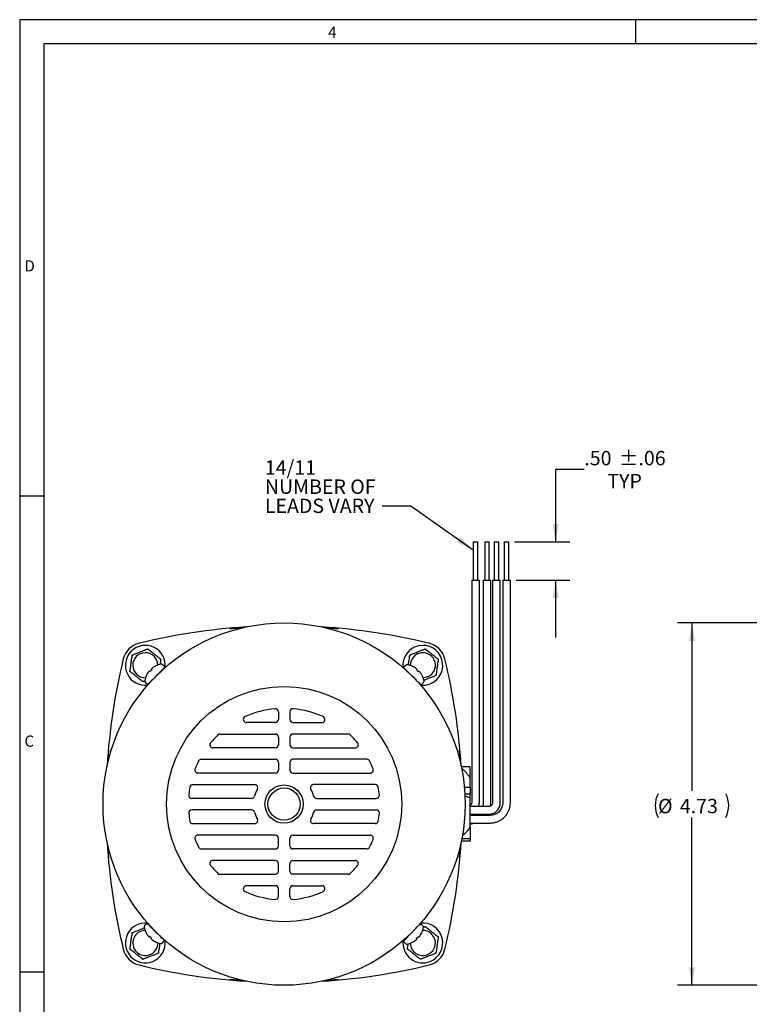
# Model space of a CAD drawing. Extents: x 0.2 to 21.7, y 0.2 to 16.8.
# Drawn here: x 0.2 to 6.6, y 8.2 to 16.8 of the extents above; entities that cross this region are included whole.
import ezdxf

# ---------------------------------------------------------------- set-up
doc = ezdxf.new("R2010")
doc.units = 0
doc.header["$MEASUREMENT"] = 0
doc.layers.get('0').update_dxf_attribs({"linetype": 'CONTINUOUS'})
doc.layers.add('BORDER', color=7, linetype='CONTINUOUS')
doc.layers.add('BOTEXT', color=7, linetype='CONTINUOUS')
doc.styles.add('SLDTEXTSTYLE0', font='TXT', dxfattribs={"width": 0.736842})
doc.styles.add('SLDTEXTSTYLE2', font='TXT', dxfattribs={"width": 0.7})
doc.dimstyles.new('SLDDIMSTYLE0', dxfattribs={"dimtxt": 0.126628, "dimasz": 0.156, "dimexe": 0, "dimexo": 0.0625, "dimgap": 0.031657, "dimtad": 0, "dimtih": 1, "dimtoh": 1, "dimlfac": 1.5, "dimrnd": 1e-09, "dimzin": 12, "dimtxsty": 'SLDTEXTSTYLE2', "dimsah": 1, "dimcen": 0.09, "dimazin": 3, "dimtfac": 1, "dimtofl": 0, "dimtmove": 0, "dimatfit": 3, "dimtolj": 1, "dimtzin": 12})
doc.dimstyles.new('SLDDIMSTYLE11', dxfattribs={"dimtxt": 0.126628, "dimasz": 0.156, "dimexe": 0, "dimexo": 0.0625, "dimgap": 0.031657, "dimtad": 0, "dimtih": 1, "dimtoh": 1, "dimlfac": 1.5, "dimrnd": 1e-09, "dimzin": 4, "dimtxsty": 'SLDTEXTSTYLE2', "dimsah": 1, "dimcen": 0.09, "dimazin": 3, "dimtol": 1, "dimtp": 0.06, "dimtm": 0.06, "dimtfac": 1, "dimtmove": 0, "dimatfit": 3, "dimtolj": 1})
doc.dimstyles.new('SLDDIMSTYLE5', dxfattribs={"dimtxt": 0.18, "dimasz": 0.156, "dimexe": 0, "dimexo": 0.0625, "dimgap": 0, "dimtad": 0, "dimtih": 1, "dimtoh": 1, "dimdec": 0, "dimrnd": 1e-09, "dimzin": 0, "dimtxsty": 'STANDARD', "dimsah": 1, "dimcen": 0.09, "dimazin": 3, "dimtfac": 0.156, "dimtdec": 0, "dimtofl": 0, "dimtmove": 0, "dimatfit": 3, "dimtolj": 1, "dimtzin": 0})

# ---------------------------------------------------------------- blocks, each defined once
blk = doc.blocks.new('_D')
at = {"layer": 'BOTEXT'}
for p, q in [((7.0721, 11.5358), (5.943, 11.5358)), ((6.068, 11.5358), (6.068, 10.0752)), ((6.068, 8.3834), (6.068, 9.8441)), ((7.0721, 8.3834), (5.943, 8.3834))]:
    blk.add_line(p, q, dxfattribs=at)
for centre, start, end in [((5.9786, 9.9471), 153.43495, 206.56505), ((6.1573, 9.9471), 333.43495, 26.56505)]:
    blk.add_arc(centre, 0.2303, start, end, dxfattribs=at)
for points in [[(6.068, 11.5358), (6.042, 11.3798), (6.094, 11.3798)], [(6.068, 8.3834), (6.094, 8.5394), (6.042, 8.5394)]]:
    blk.add_solid(points, dxfattribs=at)
at = {"layer": 'BOTEXT', "char_height": 0.125, "attachment_point": 1, "style": 'SLDTEXTSTYLE2'}
for s, insert in [('%%c', (5.7726, 10.0052)), ('4.73', (5.9624, 10.0052))]:
    blk.add_mtext(s, dxfattribs=dict(at, insert=insert))
blk = doc.blocks.new('_D_11')
at = {"layer": 'BOTEXT'}
for p, q in [((5.1307, 12.8715), (4.8807, 12.8715)), ((4.8807, 12.8715), (4.8807, 12.2415)), ((4.5236, 12.2415), (5.0057, 12.2415)), ((4.5369, 11.9082), (5.0057, 11.9082)), ((4.8807, 11.9082), (4.8807, 11.4082))]:
    blk.add_line(p, q, dxfattribs=at)
for points in [[(4.8807, 12.2415), (4.9067, 12.3975), (4.8547, 12.3975)], [(4.8807, 11.9082), (4.8547, 11.7522), (4.9067, 11.7522)]]:
    blk.add_solid(points, dxfattribs=at)
at = {"layer": 'BOTEXT', "char_height": 0.125, "attachment_point": 1, "style": 'SLDTEXTSTYLE2'}
for s, insert in [('.50', (5.1307, 13.0326)), ('±.06', (5.4313, 13.0326)), ('TYP', (5.3311, 12.8328))]:
    blk.add_mtext(s, dxfattribs=dict(at, insert=insert))
blk = doc.blocks.new('SW_NOTE_4')
at = {"layer": 'BOTEXT', "color": 0, "char_height": 0.125, "attachment_point": 1, "style": 'SLDTEXTSTYLE2'}
for s, insert in [('14/11', (-1.0207, 0.3989)), ('NUMBER OF', (-1.0207, 0.2323)), ('LEADS VARY', (-1.0207, 0.0656))]:
    blk.add_mtext(s, dxfattribs=dict(at, insert=insert))

msp = doc.modelspace()

# ---------------------------------------------------------------- linework, layer by layer
at = {"color": 7, "linetype": 'CONTINUOUS'}
for p, q in [((4.163646, 12.241539), (4.163646, 11.908205)), ((4.163646, 12.241539), (4.203646, 12.241539)), ((4.203646, 11.908205), (4.203646, 12.241539)), ((4.263646, 12.241539), (4.263646, 11.908205)), ((4.263646, 12.241539), (4.303646, 12.241539)), ((4.303646, 11.908205), (4.303646, 12.241539)), ((4.345302, 12.241539), (4.345302, 11.908205)), ((4.345302, 12.241539), (4.385302, 12.241539)), ((4.385302, 11.908205), (4.385302, 12.241539)), ((4.433617, 12.241539), (4.433617, 11.908205)), ((4.433617, 12.241539), (4.473617, 12.241539)), ((4.473617, 11.908205), (4.473617, 12.241539)), ((4.150312, 11.908205), (4.150312, 9.974872)), ((4.150312, 11.908205), (4.216979, 11.908205)), ((4.216979, 9.974872), (4.216979, 11.908205)), ((4.250312, 11.908205), (4.250312, 9.974872)), ((4.250312, 11.908205), (4.316979, 11.908205)), ((4.316979, 9.974872), (4.316979, 11.908205)), ((4.331968, 11.908205), (4.331968, 9.971928)), ((4.331968, 11.908205), (4.398635, 11.908205)), ((4.398635, 9.971928), (4.398635, 11.908205)), ((4.420283, 11.908205), (4.420283, 9.971928)), ((4.420283, 11.908205), (4.48695, 11.908205)), ((4.48695, 9.971928), (4.48695, 11.908205)), ((2.045834, 11.484971), (2.15105, 11.493201)), ((2.88285, 11.493201), (2.988066, 11.484971)), ((1.36468, 11.138246), (1.364761, 11.13816)), ((1.479199, 11.153152), (1.456652, 11.175131)), ((3.578714, 11.169789), (3.556735, 11.147242)), ((3.637971, 11.157281), (3.637726, 11.15752)), ((3.660801, 11.144122), (3.660714, 11.144031)), ((1.319318, 11.08067), (1.319079, 11.080425)), ((1.332478, 11.1035), (1.332569, 11.103414)), ((1.340461, 11.113401), (1.340504, 11.113363)), ((1.359934, 11.131666), (1.364284, 11.126799)), ((1.361459, 11.133231), (1.365805, 11.128359)), ((1.44399, 11.113616), (1.442283, 11.115281)), ((3.594402, 11.110526), (3.592722, 11.108803)), ((3.670701, 11.136138), (3.670663, 11.136095)), ((3.688967, 11.116665), (3.684099, 11.112316)), ((3.690531, 11.115141), (3.68566, 11.110794)), ((3.695547, 11.111919), (3.695461, 11.111839)), ((1.30681, 11.021413), (1.329357, 10.999434)), ((3.670655, 11.032341), (3.672581, 11.034317)), ((3.710453, 10.9974), (3.732432, 11.019948)), ((2.46695, 10.762665), (2.46695, 10.696316)), ((2.56695, 10.762665), (2.56695, 10.696316)), ((2.440283, 10.669649), (2.188266, 10.669649)), ((2.593617, 10.669649), (2.845634, 10.669649)), ((1.959785, 10.569649), (2.440283, 10.569649)), ((2.46695, 10.542983), (2.46695, 10.476316)), ((2.56695, 10.542983), (2.56695, 10.476316)), ((3.074116, 10.569649), (2.593617, 10.569649)), ((0.983398, 10.32555), (0.991629, 10.430766)), ((2.440283, 10.449649), (1.897461, 10.449649)), ((2.593617, 10.449649), (3.136439, 10.449649)), ((4.042271, 10.430766), (4.050502, 10.32555)), ((1.796742, 10.349649), (2.440283, 10.349649)), ((2.46695, 10.322983), (2.46695, 10.256316)), ((2.56695, 10.322983), (2.56695, 10.256316)), ((3.237158, 10.349649), (2.593617, 10.349649)), ((4.13695, 10.282824), (4.059664, 10.282824)), ((4.13695, 10.179649), (4.13695, 10.282824)), ((2.440283, 10.229649), (1.766817, 10.229649)), ((2.593617, 10.229649), (3.267083, 10.229649)), ((1.72312, 10.129649), (2.26102, 10.129649)), ((3.310781, 10.129649), (2.77288, 10.129649)), ((4.13695, 10.102958), (4.13695, 10.179649)), ((4.13695, 10.102958), (4.086622, 10.102958)), ((4.13695, 10.046652), (4.090747, 10.046652)), ((4.13695, 10.102958), (4.13695, 10.046652)), ((4.13695, 10.007499), (4.13695, 10.046652)), ((2.233813, 10.009649), (1.713935, 10.009649)), ((2.800087, 10.009649), (3.319965, 10.009649)), ((4.136888, 10.007499), (4.13695, 10.007499)), ((4.13695, 9.767583), (4.13695, 10.005997)), ((4.299389, 9.938594), (4.13695, 9.938594)), ((2.233813, 9.909649), (1.713935, 9.909649)), ((2.800087, 9.909649), (3.319965, 9.909649)), ((4.13695, 9.871928), (4.299389, 9.871928)), ((4.311956, 9.861979), (4.13695, 9.861979)), ((1.72312, 9.789649), (2.26102, 9.789649)), ((3.310781, 9.789649), (2.77288, 9.789649)), ((4.13695, 9.795312), (4.311956, 9.795312)), ((4.13695, 9.763558), (4.13695, 9.767583)), ((2.440283, 9.689649), (1.766817, 9.689649)), ((2.593617, 9.689649), (3.267083, 9.689649)), ((4.136888, 9.763558), (4.13695, 9.763558)), ((4.13695, 9.763558), (4.13695, 9.657203)), ((2.46695, 9.596316), (2.46695, 9.662983)), ((2.56695, 9.596316), (2.56695, 9.662983)), ((4.13695, 9.636475), (4.059664, 9.636475)), ((4.13695, 9.657203), (4.063861, 9.657203)), ((4.13695, 9.657203), (4.13695, 9.636475)), ((0.991629, 9.488533), (0.983398, 9.593749)), ((1.796742, 9.569649), (2.440283, 9.569649)), ((3.237158, 9.569649), (2.593617, 9.569649)), ((4.050502, 9.593749), (4.042271, 9.488533)), ((2.440283, 9.469649), (1.897461, 9.469649)), ((2.46695, 9.376316), (2.46695, 9.442983)), ((2.56695, 9.376316), (2.56695, 9.442983)), ((2.593617, 9.469649), (3.136439, 9.469649)), ((1.959785, 9.349649), (2.440283, 9.349649)), ((3.074116, 9.349649), (2.593617, 9.349649)), ((2.440283, 9.249649), (2.188266, 9.249649)), ((2.46695, 9.156634), (2.46695, 9.222983)), ((2.56695, 9.156634), (2.56695, 9.222983)), ((2.593617, 9.249649), (2.845634, 9.249649)), ((1.323447, 8.921898), (1.301468, 8.899351)), ((3.72709, 8.897885), (3.704543, 8.919864)), ((1.364114, 8.887849), (1.361319, 8.884982)), ((3.667826, 8.882198), (3.666172, 8.88381)), ((3.714582, 8.838629), (3.714821, 8.838874)), ((1.338354, 8.80738), (1.33844, 8.80746)), ((1.343369, 8.804158), (1.34824, 8.808504)), ((1.344933, 8.802633), (1.349801, 8.806983)), ((1.363199, 8.783161), (1.363237, 8.783204)), ((1.373099, 8.775177), (1.373186, 8.775268)), ((1.39593, 8.762017), (1.396175, 8.761779)), ((1.455186, 8.749509), (1.477165, 8.772057)), ((3.554701, 8.766146), (3.577248, 8.744168)), ((3.589009, 8.806561), (3.591618, 8.804018)), ((3.672441, 8.786068), (3.668095, 8.790939)), ((3.66922, 8.781053), (3.66914, 8.781139)), ((3.673966, 8.787632), (3.669617, 8.7925)), ((3.693439, 8.805898), (3.693396, 8.805936)), ((3.701422, 8.815799), (3.701332, 8.815885)), ((2.15105, 8.426097), (2.045834, 8.434328)), ((2.988066, 8.434328), (2.88285, 8.426097))]:
    msp.add_line(p, q, dxfattribs=at)
at = {"color": 7, "linetype": 'CONTINUOUS', "flags": 128}
for points in [[(1.479199, 11.153152), (1.478162, 11.152088), (1.474148, 11.14797), (1.467273, 11.140918), (1.45782, 11.13122), (1.446175, 11.119274), (1.432814, 11.105567), (1.418285, 11.090663), (1.403183, 11.07517), (1.388126, 11.059723), (1.373729, 11.044954), (1.360584, 11.031469), (1.349227, 11.019818), (1.340125, 11.01048), (1.333648, 11.003836), (1.330063, 11.000159), (1.329357, 10.999434)], [(3.710453, 10.9974), (3.709389, 10.998438), (3.705271, 11.002452), (3.698219, 11.009326), (3.688521, 11.018779), (3.676574, 11.030425), (3.662868, 11.043785), (3.647964, 11.058314), (3.632471, 11.073416), (3.617024, 11.088474), (3.602255, 11.10287), (3.58877, 11.116015), (3.577119, 11.127372), (3.567781, 11.136475), (3.561137, 11.142951), (3.55746, 11.146536), (3.556735, 11.147242)], [(3.765342, 11.066006), (3.744054, 11.059956), (3.727425, 11.058302)], [(1.323447, 8.921898), (1.324512, 8.920861), (1.328629, 8.916847), (1.335682, 8.909973), (1.345379, 8.900519), (1.357326, 8.888874), (1.371032, 8.875513), (1.385937, 8.860985), (1.40143, 8.845882), (1.416877, 8.830825), (1.431645, 8.816429), (1.445131, 8.803283), (1.456781, 8.791927), (1.466119, 8.782824), (1.472763, 8.776347), (1.476441, 8.772763), (1.477165, 8.772057)], [(3.554701, 8.766146), (3.555739, 8.767211), (3.559753, 8.771329), (3.566627, 8.778381), (3.57608, 8.788079), (3.587725, 8.800025), (3.601086, 8.813731), (3.615615, 8.828636), (3.630717, 8.844129), (3.645775, 8.859576), (3.660171, 8.874344), (3.673316, 8.88783), (3.684673, 8.89948), (3.693776, 8.908819), (3.700252, 8.915463), (3.703837, 8.91914), (3.704543, 8.919864)]]:
    msp.add_lwpolyline(points, dxfattribs=at)
at = {"color": 7, "linetype": 'CONTINUOUS'}
for radius in [1.5762, 1.023933, 0.166667, 0.140333]:
    msp.add_circle((2.51695, 9.959649), radius, dxfattribs=at)
for centre, radius, start, end in [((2.51695, 6.177983), 5.333136, 93.5488834, 103.6967369), ((2.51695, 6.177983), 5.333136, 76.3032631, 86.4511166), ((1.298308, 11.178292), 0.186469, 103.6967369, 166.3032631), ((1.30895, 11.167649), 0.173333, 353.3944913, 276.6055087), ((3.72495, 11.167649), 0.173333, 291.6720957, 186.6055087), ((3.735592, 11.178292), 0.186469, 13.6967369, 76.3032631), ((1.30895, 11.167649), 0.109375, 1.2963887, 270.7182235), ((3.72495, 11.167649), 0.109375, 291.6720957, 180.7182235), ((6.298617, 9.959649), 5.333136, 166.3032631, 176.4511166), ((1.404108, 11.104803), 0.051701, 139.694645, 148.6947373), ((1.396931, 11.113033), 0.040819, 140.2354447, 150.3425184), ((1.451013, 11.048355), 0.124682, 127.4214401, 133.2684996), ((1.477196, 11.00578), 0.174479, 117.0921217, 125.753747), ((1.476841, 11.005561), 0.174667, 99.4969313, 116.8260606), ((1.449672, 11.16797), 0.01, 45.7315488, 99.4969313), ((3.585875, 11.162809), 0.01, 81.9661664, 135.7315488), ((3.562861, 10.999759), 0.174667, 64.627808, 81.9661664), ((3.562509, 10.999985), 0.174461, 55.7086712, 64.3711687), ((3.56264, 10.998978), 0.175097, 55.7019087, 64.343259), ((3.587623, 11.043242), 0.124626, 48.1934285, 54.0431089), ((3.581088, 11.034417), 0.135507, 48.0921846, 53.701614), ((-1.264717, 9.959649), 5.333136, 3.5488834, 13.6967369), ((1.476841, 11.005561), 0.174667, 154.627808, 171.9661664), ((1.476615, 11.005208), 0.174461, 145.7086712, 154.3711687), ((1.477621, 11.005339), 0.175097, 145.7019087, 154.343259), ((1.433357, 11.030323), 0.124626, 138.1934285, 144.0431089), ((1.442182, 11.023787), 0.135507, 138.0921846, 143.701614), ((1.375774, 11.075737), 0.0517, 122.7689331, 131.7691272), ((1.309666, 11.052821), 0.076557, 55.1492544, 60.1321086), ((1.425325, 11.171473), 0.076554, 211.3311837, 216.3141475), ((1.317457, 11.075996), 0.072195, 47.2632242, 52.4469492), ((3.633038, 11.100826), 0.0517, 32.7689331, 41.7691272), ((3.610122, 11.166934), 0.076557, 325.1492544, 330.1321086), ((3.728774, 11.051275), 0.076554, 121.3311837, 126.3141475), ((3.633296, 11.159143), 0.072195, 317.2632242, 322.4469492), ((3.662104, 11.072492), 0.051701, 49.694645, 58.6947373), ((3.670333, 11.079669), 0.040819, 50.2354447, 60.3425184), ((3.605656, 11.025587), 0.124682, 37.4214401, 43.2684996), ((3.563081, 10.999404), 0.174479, 27.0921217, 35.753747), ((3.562861, 10.999759), 0.174667, 9.4969313, 26.8260606), ((1.31379, 11.028574), 0.01, 171.9661664, 225.7315488), ((3.72495, 11.167649), 0.173333, 263.3944913, 291.6720957), ((3.725271, 11.026928), 0.01, 315.7315488, 9.4969313), ((2.188266, 10.696316), 0.026667, 114.0453635, 270), ((2.51695, 9.959649), 0.833333, 95.4536982, 114.0453635), ((2.440283, 10.762665), 0.026667, 0, 95.4536982), ((2.593617, 10.762665), 0.026667, 84.5463018, 180), ((2.51695, 9.959649), 0.833333, 65.9546365, 84.5463018), ((2.845634, 10.696316), 0.026667, 270, 65.9546365), ((2.440283, 10.696316), 0.026667, 270, 0), ((2.593617, 10.696316), 0.026667, 180, 270), ((2.51695, 9.959649), 0.833333, 133.685622, 140.1711949), ((1.959785, 10.542983), 0.026667, 90, 133.685622), ((2.440283, 10.542983), 0.026667, 0, 90), ((2.593617, 10.542983), 0.026667, 90, 180), ((3.074116, 10.542983), 0.026667, 46.314378, 90), ((2.51695, 9.959649), 0.833333, 39.8288051, 46.314378), ((1.897461, 10.476316), 0.026667, 140.1711949, 270), ((2.440283, 10.476316), 0.026667, 270, 0), ((2.593617, 10.476316), 0.026667, 180, 270), ((3.136439, 10.476316), 0.026667, 270, 39.8288051), ((2.51695, 9.959649), 0.833333, 153.229801, 158.4219336), ((1.796742, 10.322983), 0.026667, 90, 153.229801), ((2.440283, 10.322983), 0.026667, 0, 90), ((2.593617, 10.322983), 0.026667, 90, 180), ((3.237158, 10.322983), 0.026667, 26.770199, 90), ((2.51695, 9.959649), 0.833333, 21.5780664, 26.770199), ((1.766817, 10.256316), 0.026667, 158.4219336, 270), ((2.440283, 10.256316), 0.026667, 270, 0), ((2.593617, 10.256316), 0.026667, 180, 270), ((3.267083, 10.256316), 0.026667, 270, 21.5780664), ((3.812729, 9.959649), 0.398047, 37.1004016, 51.1612987), ((4.103617, 10.179649), 0.033333, 0, 37.1004016), ((1.72312, 10.102983), 0.026667, 90, 169.7649981), ((2.26102, 10.102983), 0.026667, 330.7490069, 90), ((2.77288, 10.102983), 0.026667, 90, 209.2509931), ((3.310781, 10.102983), 0.026667, 10.2350019, 90), ((1.713935, 10.036316), 0.026667, 174.5463018, 270), ((2.51695, 9.959649), 0.833333, 169.7649981, 174.5463018), ((2.233813, 10.036316), 0.026667, 270, 344.8490091), ((2.51695, 9.959649), 0.266667, 150.7490069, 164.8490091), ((2.51695, 9.959649), 0.266667, 15.1509909, 29.2509931), ((2.800087, 10.036316), 0.026667, 195.1509909, 270), ((3.319965, 10.036316), 0.026667, 270, 5.4536982), ((2.51695, 9.959649), 0.833333, 5.4536982, 10.2350019), ((3.960128, 9.640382), 0.41032, 65.5126105, 71.3089825), ((1.713935, 9.882983), 0.026667, 90, 185.4536982), ((2.51695, 9.959649), 0.833333, 185.4536982, 190.2350019), ((2.233813, 9.882983), 0.026667, 15.1509909, 90), ((2.51695, 9.959649), 0.266667, 195.1509909, 209.2509931), ((2.51695, 9.959649), 0.266667, 330.7490069, 344.8490091), ((2.800087, 9.882983), 0.026667, 90, 164.8490091), ((3.319965, 9.882983), 0.026667, 354.5463018, 90), ((2.51695, 9.959649), 0.833333, 349.7649981, 354.5463018), ((1.72312, 9.816316), 0.026667, 190.2350019, 270), ((2.26102, 9.816316), 0.026667, 270, 29.2509931), ((2.77288, 9.816316), 0.026667, 150.7490069, 270), ((3.310781, 9.816316), 0.026667, 270, 349.7649981), ((1.766817, 9.662983), 0.026667, 90, 201.5780664), ((2.440283, 9.662983), 0.026667, 0, 90), ((2.593617, 9.662983), 0.026667, 90, 180), ((3.267083, 9.662983), 0.026667, 338.4219336, 90), ((3.830571, 9.986498), 0.383927, 308.4221614, 321.3008951), ((6.298617, 9.959649), 5.333136, 183.5488834, 193.6967369), ((2.51695, 9.959649), 0.833333, 201.5780664, 206.770199), ((2.440283, 9.596316), 0.026667, 270, 0), ((2.593617, 9.596316), 0.026667, 180, 270), ((2.51695, 9.959649), 0.833333, 333.229801, 338.4219336), ((-1.264717, 9.959649), 5.333136, 346.3032631, 356.4511166), ((1.796742, 9.596316), 0.026667, 206.770199, 270), ((3.237158, 9.596316), 0.026667, 270, 333.229801), ((1.897461, 9.442983), 0.026667, 90, 219.8288051), ((2.51695, 9.959649), 0.833333, 219.8288051, 226.314378), ((2.440283, 9.442983), 0.026667, 0, 90), ((2.593617, 9.442983), 0.026667, 90, 180), ((2.51695, 9.959649), 0.833333, 313.685622, 320.1711949), ((3.136439, 9.442983), 0.026667, 320.1711949, 90), ((1.959785, 9.376316), 0.026667, 226.314378, 270), ((2.440283, 9.376316), 0.026667, 270, 0), ((2.593617, 9.376316), 0.026667, 180, 270), ((3.074116, 9.376316), 0.026667, 270, 313.685622), ((2.188266, 9.222983), 0.026667, 90, 245.9546365), ((2.51695, 9.959649), 0.833333, 245.9546365, 264.5463018), ((2.440283, 9.222983), 0.026667, 0, 90), ((2.593617, 9.222983), 0.026667, 90, 180), ((2.51695, 9.959649), 0.833333, 275.4536982, 294.0453635), ((2.845634, 9.222983), 0.026667, 294.0453635, 90), ((2.440283, 9.156634), 0.026667, 264.5463018, 0), ((2.593617, 9.156634), 0.026667, 180, 275.4536982), ((1.30895, 8.751649), 0.173333, 83.3944913, 291.6720957), ((3.72495, 8.751649), 0.173333, 291.6720957, 96.6055087), ((1.30895, 8.751649), 0.109375, 91.2963887, 291.6720957), ((1.308629, 8.892371), 0.01, 135.7315488, 189.4969313), ((1.471039, 8.91954), 0.174667, 189.4969313, 206.8260606), ((1.47082, 8.919895), 0.174479, 207.0921217, 215.753747), ((3.556279, 8.91396), 0.175097, 325.7019087, 334.343259), ((3.557285, 8.91409), 0.174461, 325.7086712, 334.3711687), ((3.557059, 8.913738), 0.174667, 334.627808, 351.9661664), ((3.72495, 8.751649), 0.109375, 291.6720957, 90.7182235), ((3.72011, 8.890725), 0.01, 351.9661664, 45.7315488), ((1.428244, 8.893712), 0.124682, 217.4214401, 223.2684996), ((1.363567, 8.83963), 0.040819, 230.2354447, 240.3425184), ((1.371797, 8.846807), 0.051701, 229.694645, 238.6947373), ((1.400604, 8.760156), 0.072195, 137.2632242, 142.4469492), ((1.305126, 8.868024), 0.076554, 301.3311837, 306.3141475), ((1.30895, 8.751649), 0.109375, 291.6720957, 0.7182235), ((1.423779, 8.752365), 0.076557, 145.1492544, 150.1321086), ((1.400862, 8.818473), 0.0517, 212.7689331, 221.7691272), ((1.452813, 8.884881), 0.135507, 228.0921846, 233.701614), ((1.446277, 8.876057), 0.124626, 228.1934285, 234.0431089), ((1.471261, 8.920321), 0.175097, 235.7019087, 244.343259), ((1.30895, 8.751649), 0.173333, 291.6720957, 6.6055087), ((1.471391, 8.919314), 0.174461, 235.7086712, 244.3711687), ((1.471039, 8.91954), 0.174667, 244.627808, 261.9661664), ((1.448025, 8.756489), 0.01, 261.9661664, 315.7315488), ((3.72495, 8.751649), 0.173333, 173.3944913, 291.6720957), ((3.584229, 8.751328), 0.01, 225.7315488, 279.4969313), ((3.557059, 8.913738), 0.174667, 279.4969313, 296.8260606), ((3.72495, 8.751649), 0.109375, 181.2963887, 291.6720957), ((3.556705, 8.913519), 0.174479, 297.0921217, 305.753747), ((3.582887, 8.870944), 0.124682, 307.4214401, 313.2684996), ((3.716444, 8.843303), 0.072195, 227.2632242, 232.4469492), ((3.636969, 8.806266), 0.040819, 320.2354447, 330.3425184), ((3.629793, 8.814496), 0.051701, 319.694645, 328.6947373), ((3.608575, 8.747825), 0.076554, 31.3311837, 36.3141475), ((3.724235, 8.866478), 0.076557, 235.1492544, 240.1321086), ((3.658126, 8.843562), 0.0517, 302.7689331, 311.7691272), ((3.591718, 8.895512), 0.135507, 318.0921846, 323.701614), ((3.600543, 8.888976), 0.124626, 318.1934285, 324.0431089), ((1.298308, 8.741007), 0.186469, 193.6967369, 256.3032631), ((3.735592, 8.741007), 0.186469, 283.6967369, 346.3032631), ((2.51695, 13.741316), 5.333136, 256.3032631, 266.4511166), ((2.51695, 13.741316), 5.333136, 273.5488834, 283.6967369)]:
    msp.add_arc(centre, radius, start, end, dxfattribs=at)
for points, knots in [([(1.195721, 11.257162), (1.19585, 11.257213), (1.196115, 11.257319), (1.198483, 11.25826), (1.203752, 11.260353), (1.213811, 11.264351), (1.227525, 11.2698), (1.244356, 11.276489), (1.264112, 11.28434), (1.286651, 11.293296), (1.305533, 11.300799), (1.318381, 11.305905), (1.324628, 11.308387), (1.328538, 11.309941), (1.329783, 11.310436), (1.329845, 11.310461), (1.329856, 11.310465)], [0, 0, 0, 0, 0.02564541, 0.05245833, 0.0957898, 0.16868721, 0.26810497, 0.37016249, 0.50006997, 0.65580161, 0.81364272, 0.86938735, 0.92547955, 0.958902, 0.99262681, 1, 1, 1, 1]), ([(1.329856, 11.310465), (1.329982, 11.310365), (1.330234, 11.310166), (1.33241, 11.308445), (1.337128, 11.304716), (1.346272, 11.297487), (1.358854, 11.28754), (1.375945, 11.27403), (1.393658, 11.260026), (1.412314, 11.245278), (1.425532, 11.234829), (1.434859, 11.227455), (1.439518, 11.223772), (1.442233, 11.221626), (1.443035, 11.220992), (1.443077, 11.220959), (1.443085, 11.220952)], [0, 0, 0, 0, 0.02754208, 0.05499157, 0.09968784, 0.17595155, 0.28478151, 0.39641742, 0.5741075, 0.69629329, 0.83150818, 0.88222243, 0.93325502, 0.96537343, 0.99302011, 1, 1, 1, 1]), ([(3.611721, 11.257162), (3.61185, 11.257213), (3.612115, 11.257319), (3.614483, 11.25826), (3.619752, 11.260353), (3.629811, 11.264351), (3.643525, 11.2698), (3.660356, 11.276489), (3.680112, 11.284339), (3.702651, 11.293296), (3.721533, 11.300799), (3.734381, 11.305905), (3.740628, 11.308387), (3.744538, 11.309941), (3.745783, 11.310436), (3.745845, 11.310461), (3.745856, 11.310465)], [0, 0, 0, 0, 0.02564531, 0.05245822, 0.09578968, 0.16868706, 0.26810531, 0.3701628, 0.50007022, 0.65580125, 0.81364285, 0.86938695, 0.92547958, 0.95890202, 0.99262681, 1, 1, 1, 1]), ([(3.745856, 11.310465), (3.745982, 11.310365), (3.746234, 11.310166), (3.74841, 11.308445), (3.753128, 11.304716), (3.762272, 11.297487), (3.774854, 11.28754), (3.791945, 11.27403), (3.809658, 11.260026), (3.828315, 11.245278), (3.841532, 11.234829), (3.850859, 11.227455), (3.855518, 11.223772), (3.858233, 11.221626), (3.859035, 11.220992), (3.859076, 11.220959), (3.859085, 11.220952)], [0, 0, 0, 0, 0.027542, 0.05499149, 0.09968776, 0.17595188, 0.28478184, 0.39641775, 0.57410736, 0.69629361, 0.8315085, 0.88222233, 0.93325528, 0.96537343, 0.99302011, 1, 1, 1, 1]), ([(1.174815, 11.114346), (1.174839, 11.114506), (1.174885, 11.114824), (1.175287, 11.117569), (1.176158, 11.123519), (1.177846, 11.135052), (1.18017, 11.150922), (1.183325, 11.172478), (1.186595, 11.19482), (1.19004, 11.218351), (1.19248, 11.235022), (1.194202, 11.246787), (1.195062, 11.252663), (1.195564, 11.256088), (1.195712, 11.257099), (1.195719, 11.257151), (1.195721, 11.257162)], [0, 0, 0, 0, 0.02754204, 0.05499162, 0.0996876, 0.17595177, 0.28478157, 0.39641761, 0.57410692, 0.69629341, 0.8315081, 0.88222231, 0.93325512, 0.96537359, 0.99302011, 1, 1, 1, 1]), ([(3.598905, 11.169609), (3.600282, 11.179015), (3.602629, 11.19505), (3.60604, 11.218352), (3.60848, 11.235022), (3.610202, 11.246787), (3.611062, 11.252663), (3.611564, 11.256088), (3.611712, 11.257099), (3.611719, 11.257151), (3.611721, 11.257162)], [0, 0, 0, 0, 0.289323422, 0.493212793, 0.718841995, 0.803467463, 0.888624572, 0.942219814, 0.988352833, 1, 1, 1, 1]), ([(1.397734, 11.161114), (1.397869, 11.161253), (1.398067, 11.161456), (1.398037, 11.161425), (1.398027, 11.161415)], [0, 0, 0, 0, 0.68530173, 1, 1, 1, 1]), ([(1.443085, 11.220952), (1.443062, 11.220793), (1.443015, 11.220475), (1.442613, 11.21773), (1.441742, 11.21178), (1.440054, 11.200244), (1.438091, 11.186839), (1.436707, 11.177385), (1.436186, 11.173823)], [0, 0, 0, 0, 0.07856145, 0.15686009, 0.28435216, 0.50188873, 0.81231955, 1, 1, 1, 1]), ([(3.637672, 11.157572), (3.63767, 11.157575), (3.637654, 11.15759), (3.638089, 11.157166), (3.638453, 11.156811)], [0, 0, 0, 0, 0.163908802, 1, 1, 1, 1]), ([(3.859085, 11.220952), (3.859062, 11.220793), (3.859015, 11.220475), (3.858613, 11.21773), (3.857742, 11.21178), (3.856054, 11.200247), (3.853731, 11.184377), (3.850575, 11.16282), (3.847305, 11.140479), (3.84386, 11.116947), (3.84142, 11.100277), (3.839698, 11.088512), (3.838838, 11.082636), (3.838336, 11.079211), (3.838188, 11.0782), (3.838181, 11.078147), (3.838179, 11.078137)], [0, 0, 0, 0, 0.02754194, 0.0549918, 0.09968778, 0.17595143, 0.2847818, 0.39641785, 0.57410717, 0.69629307, 0.83150834, 0.88222202, 0.93325529, 0.96537344, 0.99302011, 1, 1, 1, 1]), ([(1.288045, 11.024834), (1.287918, 11.024934), (1.287666, 11.025133), (1.28549, 11.026853), (1.280772, 11.030583), (1.271628, 11.037811), (1.259046, 11.047758), (1.241955, 11.061269), (1.224242, 11.075272), (1.205586, 11.090021), (1.192368, 11.10047), (1.183041, 11.107844), (1.178382, 11.111526), (1.175667, 11.113673), (1.174865, 11.114307), (1.174824, 11.11434), (1.174815, 11.114346)], [0, 0, 0, 0, 0.027542, 0.05499149, 0.09968802, 0.17595181, 0.28478213, 0.39641766, 0.57410727, 0.69629351, 0.8315084, 0.88222222, 0.93325517, 0.96537353, 0.99302011, 1, 1, 1, 1]), ([(1.319028, 11.080372), (1.319025, 11.080369), (1.31901, 11.080353), (1.319434, 11.080788), (1.319788, 11.081152)], [0, 0, 0, 0, 0.163908802, 1, 1, 1, 1]), ([(1.353413, 11.115647), (1.354578, 11.116842), (1.356909, 11.119233), (1.361287, 11.123724), (1.364448, 11.126967), (1.36645, 11.129021)], [0, 0, 0, 0, 0.26820221, 0.53640144, 1, 1, 1, 1]), ([(3.672948, 11.123186), (3.674143, 11.122021), (3.676533, 11.119691), (3.681025, 11.115312), (3.684268, 11.112152), (3.686322, 11.110149)], [0, 0, 0, 0, 0.26820221, 0.53640144, 1, 1, 1, 1]), ([(3.718415, 11.078865), (3.718554, 11.07873), (3.718756, 11.078533), (3.718725, 11.078563), (3.718716, 11.078572)], [0, 0, 0, 0, 0.68530173, 1, 1, 1, 1]), ([(3.838179, 11.078137), (3.83805, 11.078085), (3.837785, 11.07798), (3.835417, 11.077039), (3.830148, 11.074945), (3.820089, 11.070948), (3.806377, 11.065499), (3.789539, 11.058808), (3.769816, 11.05097), (3.750166, 11.043162), (3.737444, 11.038106), (3.732521, 11.03615)], [0, 0, 0, 0, 0.03400679, 0.06956178, 0.12702125, 0.22368585, 0.35551803, 0.49085009, 0.66311285, 0.86961891, 1, 1, 1, 1]), ([(1.304517, 11.03138), (1.302877, 11.030728), (1.298554, 11.02901), (1.29328, 11.026914), (1.289361, 11.025357), (1.288117, 11.024863), (1.288056, 11.024838), (1.288045, 11.024834)], [0, 0, 0, 0, 0.20790049, 0.54807361, 0.75076215, 0.95528554, 1, 1, 1, 1]), ([(4.130203, 10.013795), (4.13146, 10.013136), (4.133997, 10.011807), (4.136185, 10.00964), (4.136667, 10.008171), (4.136888, 10.007499)], [0, 0, 0, 0, 0.347820953, 0.701712606, 1, 1, 1, 1]), ([(4.150312, 9.974872), (4.150261, 9.973468), (4.150073, 9.968356), (4.147349, 9.959866), (4.142471, 9.952105), (4.138191, 9.94932), (4.13695, 9.948512)], [0, 0, 0, 0, 0.13541447, 0.49317937, 0.85305269, 1, 1, 1, 1]), ([(4.20971, 9.938594), (4.210989, 9.941647), (4.214785, 9.950706), (4.216663, 9.963169), (4.216909, 9.97227), (4.216979, 9.974872)], [0, 0, 0, 0, 0.2662948, 0.79025185, 1, 1, 1, 1]), ([(4.250312, 9.974872), (4.250214, 9.971558), (4.249905, 9.961144), (4.248242, 9.948758), (4.24507, 9.940355), (4.244406, 9.938594)], [0, 0, 0, 0, 0.26955226, 0.84699095, 1, 1, 1, 1]), ([(4.331968, 9.971928), (4.331915, 9.970526), (4.331723, 9.965421), (4.329086, 9.956804), (4.322614, 9.947658), (4.313542, 9.941229), (4.305318, 9.938794), (4.300544, 9.938633), (4.299389, 9.938594)], [0, 0, 0, 0, 0.07972411, 0.29035573, 0.5022275, 0.71560383, 0.93123065, 1, 1, 1, 1]), ([(4.299389, 9.871928), (4.303533, 9.872083), (4.31413, 9.872482), (4.330864, 9.876453), (4.348658, 9.884376), (4.364582, 9.895686), (4.378023, 9.909878), (4.388489, 9.926437), (4.395526, 9.944729), (4.398357, 9.96021), (4.398573, 9.969323), (4.398635, 9.971928)], [0, 0, 0, 0, 0.07972049, 0.20384938, 0.32806863, 0.45230873, 0.57660905, 0.7010026, 0.82550477, 0.95011617, 1, 1, 1, 1]), ([(4.420283, 9.971928), (4.420203, 9.968784), (4.419947, 9.95884), (4.416884, 9.942255), (4.409712, 9.923084), (4.399124, 9.905588), (4.385547, 9.890385), (4.369428, 9.877968), (4.351322, 9.868859), (4.331936, 9.863058), (4.318587, 9.862337), (4.311956, 9.861979)], [0, 0, 0, 0, 0.05455393, 0.17255593, 0.29069083, 0.40887272, 0.52714694, 0.64555166, 0.76410633, 0.88281216, 1, 1, 1, 1]), ([(4.311956, 9.795312), (4.316953, 9.795442), (4.330514, 9.795793), (4.352442, 9.799483), (4.377024, 9.80728), (4.400207, 9.818682), (4.421488, 9.83337), (4.440408, 9.85105), (4.456561, 9.871336), (4.469597, 9.893794), (4.479241, 9.917942), (4.485152, 9.942818), (4.48687, 9.961013), (4.48694, 9.97057), (4.48695, 9.971928)], [0, 0, 0, 0, 0.05453025, 0.1479613, 0.24144228, 0.33493049, 0.42843681, 0.52197051, 0.61553867, 0.70914447, 0.80278832, 0.89646776, 0.98529328, 1, 1, 1, 1]), ([(4.313835, 9.942163), (4.315016, 9.949359), (4.316795, 9.960203), (4.316933, 9.971179), (4.316979, 9.974872)], [0, 0, 0, 0, 0.66359496, 1, 1, 1, 1]), ([(4.192174, 9.871928), (4.188304, 9.869457), (4.181691, 9.865236), (4.174239, 9.862933), (4.171149, 9.861979)], [0, 0, 0, 0, 0.58532931, 1, 1, 1, 1]), ([(4.279108, 9.861979), (4.27987, 9.862851), (4.282515, 9.865878), (4.284469, 9.869412), (4.28586, 9.871928)], [0, 0, 0, 0, 0.28820889, 1, 1, 1, 1]), ([(4.13695, 9.788217), (4.140352, 9.788326), (4.15255, 9.788717), (4.167676, 9.790787), (4.178824, 9.794413), (4.181589, 9.795312)], [0, 0, 0, 0, 0.22528752, 0.8078524, 1, 1, 1, 1]), ([(4.130203, 9.746455), (4.13146, 9.748245), (4.133997, 9.751857), (4.136185, 9.757743), (4.136667, 9.761733), (4.136888, 9.763558)], [0, 0, 0, 0, 0.34782743, 0.7017154, 1, 1, 1, 1]), ([(1.174815, 8.698346), (1.174839, 8.698506), (1.174885, 8.698824), (1.175287, 8.701569), (1.176158, 8.707519), (1.177846, 8.719052), (1.18017, 8.734922), (1.183325, 8.756478), (1.186595, 8.77882), (1.19004, 8.802351), (1.19248, 8.819022), (1.194202, 8.830787), (1.195062, 8.836663), (1.195564, 8.840088), (1.195712, 8.841099), (1.195719, 8.841151), (1.195721, 8.841162)], [0, 0, 0, 0, 0.02754194, 0.0549918, 0.09968778, 0.17595143, 0.2847818, 0.39641785, 0.57410717, 0.69629307, 0.83150834, 0.88222202, 0.93325529, 0.96537344, 0.99302011, 1, 1, 1, 1]), ([(1.195721, 8.841162), (1.19585, 8.841213), (1.196115, 8.841319), (1.198483, 8.84226), (1.203752, 8.844353), (1.213812, 8.848351), (1.227523, 8.8538), (1.244361, 8.860491), (1.264084, 8.868328), (1.283735, 8.876137), (1.296456, 8.881192), (1.30138, 8.883149)], [0, 0, 0, 0, 0.03400679, 0.06956178, 0.12702125, 0.22368585, 0.35551803, 0.49085009, 0.66311285, 0.86961891, 1, 1, 1, 1]), ([(1.315485, 8.840433), (1.315347, 8.840569), (1.315144, 8.840766), (1.315175, 8.840736), (1.315185, 8.840726)], [0, 0, 0, 0, 0.68530173, 1, 1, 1, 1]), ([(3.608724, 8.820685), (3.608847, 8.821527), (3.609049, 8.822909), (3.609229, 8.82414), (3.6093, 8.824621)], [0, 0, 0, 0, 0.60967662, 1, 1, 1, 1]), ([(3.714873, 8.838927), (3.714875, 8.83893), (3.714891, 8.838945), (3.714467, 8.83851), (3.714112, 8.838147)], [0, 0, 0, 0, 0.163908802, 1, 1, 1, 1]), ([(3.729384, 8.887919), (3.731023, 8.888571), (3.735347, 8.890289), (3.74062, 8.892384), (3.74454, 8.893942), (3.745783, 8.894436), (3.745845, 8.894461), (3.745856, 8.894465)], [0, 0, 0, 0, 0.20790049, 0.54807361, 0.75076215, 0.95528554, 1, 1, 1, 1]), ([(3.745856, 8.894465), (3.745982, 8.894365), (3.746234, 8.894166), (3.74841, 8.892445), (3.753128, 8.888716), (3.762272, 8.881487), (3.774854, 8.87154), (3.791945, 8.85803), (3.809658, 8.844026), (3.828315, 8.829278), (3.841532, 8.818829), (3.850859, 8.811455), (3.855518, 8.807772), (3.858233, 8.805626), (3.859035, 8.804992), (3.859076, 8.804959), (3.859085, 8.804952)], [0, 0, 0, 0, 0.027542, 0.05499149, 0.09968802, 0.17595181, 0.28478213, 0.39641766, 0.57410727, 0.69629351, 0.8315084, 0.88222222, 0.93325517, 0.96537353, 0.99302011, 1, 1, 1, 1]), ([(1.360952, 8.796113), (1.359757, 8.797278), (1.357367, 8.799608), (1.352875, 8.803986), (1.349633, 8.807147), (1.347579, 8.809149)], [0, 0, 0, 0, 0.26820221, 0.53640144, 1, 1, 1, 1]), ([(1.396228, 8.761727), (1.39623, 8.761724), (1.396246, 8.761709), (1.395811, 8.762133), (1.395447, 8.762488)], [0, 0, 0, 0, 0.163908802, 1, 1, 1, 1]), ([(1.434995, 8.74969), (1.433619, 8.740284), (1.431271, 8.724249), (1.42786, 8.700947), (1.42542, 8.684277), (1.423698, 8.672512), (1.422838, 8.666636), (1.422336, 8.663211), (1.422189, 8.6622), (1.422181, 8.662147), (1.422179, 8.662137)], [0, 0, 0, 0, 0.289323422, 0.493212793, 0.718841995, 0.803467463, 0.888624572, 0.942219814, 0.988352833, 1, 1, 1, 1]), ([(3.590815, 8.698346), (3.590839, 8.698506), (3.590885, 8.698824), (3.591287, 8.701569), (3.592158, 8.707518), (3.593847, 8.719054), (3.595809, 8.73246), (3.597193, 8.741914), (3.597714, 8.745476)], [0, 0, 0, 0, 0.07856145, 0.15686009, 0.28435216, 0.50188873, 0.81231955, 1, 1, 1, 1]), ([(3.636166, 8.758185), (3.636031, 8.758046), (3.635834, 8.757843), (3.635864, 8.757874), (3.635873, 8.757884)], [0, 0, 0, 0, 0.68530173, 1, 1, 1, 1]), ([(3.680487, 8.803652), (3.679322, 8.802457), (3.676992, 8.800066), (3.672613, 8.795574), (3.669452, 8.792332), (3.66745, 8.790278)], [0, 0, 0, 0, 0.26820221, 0.53640144, 1, 1, 1, 1]), ([(3.859085, 8.804952), (3.859062, 8.804793), (3.859015, 8.804475), (3.858613, 8.80173), (3.857742, 8.79578), (3.856054, 8.784247), (3.853731, 8.768377), (3.850575, 8.74682), (3.847305, 8.724479), (3.84386, 8.700947), (3.84142, 8.684277), (3.839698, 8.672512), (3.838838, 8.666636), (3.838336, 8.663211), (3.838188, 8.6622), (3.838181, 8.662147), (3.838179, 8.662137)], [0, 0, 0, 0, 0.02754204, 0.05499162, 0.0996876, 0.17595177, 0.28478157, 0.39641761, 0.57410692, 0.69629341, 0.8315081, 0.88222231, 0.93325512, 0.96537359, 0.99302011, 1, 1, 1, 1]), ([(1.288045, 8.608834), (1.287918, 8.608934), (1.287666, 8.609133), (1.28549, 8.610853), (1.280772, 8.614583), (1.271628, 8.621812), (1.259046, 8.631758), (1.241956, 8.645269), (1.224242, 8.659272), (1.205586, 8.674021), (1.192368, 8.68447), (1.183041, 8.691844), (1.178382, 8.695527), (1.175667, 8.697673), (1.174865, 8.698307), (1.174824, 8.69834), (1.174815, 8.698346)], [0, 0, 0, 0, 0.027542, 0.05499149, 0.09968776, 0.17595188, 0.28478184, 0.39641775, 0.57410736, 0.69629361, 0.8315085, 0.88222233, 0.93325528, 0.96537343, 0.99302011, 1, 1, 1, 1]), ([(1.422179, 8.662137), (1.42205, 8.662085), (1.421785, 8.66198), (1.419417, 8.661039), (1.414148, 8.658945), (1.404089, 8.654948), (1.390376, 8.649499), (1.373544, 8.64281), (1.353788, 8.634959), (1.331249, 8.626003), (1.312368, 8.618499), (1.29952, 8.613394), (1.293272, 8.610911), (1.289362, 8.609357), (1.288117, 8.608863), (1.288056, 8.608838), (1.288045, 8.608834)], [0, 0, 0, 0, 0.02564531, 0.05245822, 0.09578968, 0.16868706, 0.26810531, 0.3701628, 0.50007022, 0.65580125, 0.81364285, 0.86938695, 0.92547958, 0.95890202, 0.99262681, 1, 1, 1, 1]), ([(3.704045, 8.608834), (3.703918, 8.608934), (3.703666, 8.609133), (3.70149, 8.610853), (3.696772, 8.614583), (3.687629, 8.621812), (3.675046, 8.631758), (3.657956, 8.645269), (3.640242, 8.659272), (3.621586, 8.674021), (3.608369, 8.68447), (3.599041, 8.691844), (3.594382, 8.695527), (3.591667, 8.697673), (3.590865, 8.698307), (3.590824, 8.69834), (3.590815, 8.698346)], [0, 0, 0, 0, 0.02754208, 0.05499157, 0.09968784, 0.17595155, 0.28478151, 0.39641742, 0.5741075, 0.69629329, 0.83150818, 0.88222243, 0.93325502, 0.96537343, 0.99302011, 1, 1, 1, 1]), ([(3.838179, 8.662137), (3.83805, 8.662085), (3.837785, 8.66198), (3.835417, 8.661039), (3.830148, 8.658945), (3.820089, 8.654948), (3.806376, 8.649499), (3.789544, 8.64281), (3.769788, 8.634959), (3.747249, 8.626003), (3.728368, 8.618499), (3.71552, 8.613394), (3.709272, 8.610911), (3.705362, 8.609357), (3.704117, 8.608863), (3.704056, 8.608838), (3.704045, 8.608834)], [0, 0, 0, 0, 0.02564541, 0.05245833, 0.0957898, 0.16868721, 0.26810497, 0.37016249, 0.50006997, 0.65580161, 0.81364272, 0.86938735, 0.92547955, 0.958902, 0.99262681, 1, 1, 1, 1])]:
    msp.add_open_spline(points, degree=3, knots=knots, dxfattribs=at)
at = {"layer": 'BORDER'}
for p, q in [((21.658529, 16.785), (0.215, 16.785)), ((0.215, 16.785), (0.215, 0.215)), ((5.575882, 16.785), (5.575882, 16.575438)), ((21.448968, 16.575438), (0.424562, 16.575438)), ((0.424562, 16.575438), (0.424562, 0.424562)), ((0.215, 12.6425), (0.424562, 12.6425)), ((0.215, 8.5), (0.424562, 8.5))]:
    msp.add_line(p, q, dxfattribs=at)

# ---------------------------------------------------------------- block references
at = {"layer": 'BOTEXT'}
msp.add_blockref('SW_NOTE_4', (3.370178, 12.551884), dxfattribs=at)

# ---------------------------------------------------------------- texts
at = {"layer": 'BORDER', "char_height": 0.097471, "attachment_point": 1, "style": 'SLDTEXTSTYLE0'}
for s, insert in [('4', (2.900384, 16.724566)), ('D', (0.255912, 14.691978)), ('C', (0.255912, 10.55652))]:
    msp.add_mtext(s, dxfattribs=dict(at, insert=insert))

# ---------------------------------------------------------------- dimensions: what is measured, and where the dimension line sits
at = {"layer": 'BOTEXT'}
for base, p1, p2, text, dimstyle, picture, middle in [((4.880651, 11.908205), (4.473617, 12.241538), (4.48695, 11.908205), '<>\\PTYP', 'SLDDIMSTYLE11', '_D_11', (4.880651, 12.87146)), ((6.067977, 8.383449), (7.122059, 11.535849), (7.122059, 8.383449), '(%%c<>)', 'SLDDIMSTYLE0', '_D', (6.067977, 9.959649))]:
    dim = msp.add_linear_dim(base=base, p1=p1, p2=p2, angle=90, text=text, dimstyle=dimstyle, dxfattribs=at)
    dim.commit()
    dim.dimension.update_dxf_attribs({"geometry": picture, "text_midpoint": middle, "dimtype": 160})

# ---------------------------------------------------------------- leaders
msp.add_leader([(4.163646, 12.170721), (3.620178, 12.551884), (3.370178, 12.551884)], dimstyle='SLDDIMSTYLE5', dxfattribs=at)

doc.saveas('drawing.dxf')
